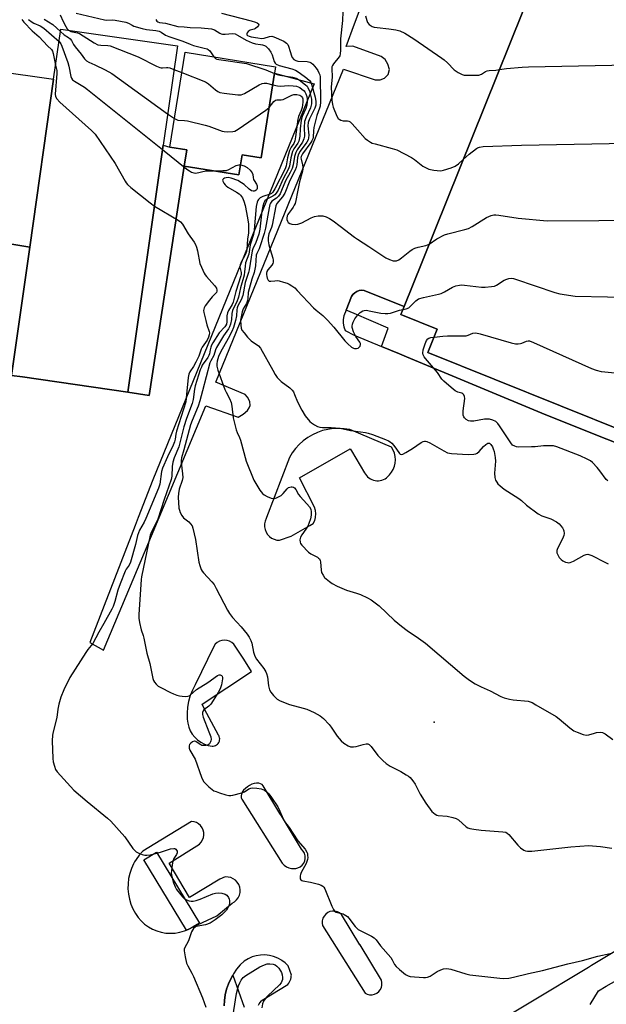
# Model space of a CAD drawing. Units: inches. Extents: x 1297761 to 1303761, y 505450 to 509450.
# Drawn here: x 1298625 to 1298860, y 507255 to 507650 of the extents above; entities that cross this region are included whole.
import ezdxf

# ---------------------------------------------------------------- set-up
doc = ezdxf.new("R2010")
doc.units = ezdxf.units.IN
doc.header["$MEASUREMENT"] = 0
for name, color, linetype in [('BLDG-Footprint', 5, 'Continuous'), ('ELEV-Spot Elevation', 7, 'Continuous'), ('TRANS-Non Street Sidewalk', 7, 'Continuous'), ('TRANS-Parking Lot', 4, 'Continuous'), ('TRANS-Street Sidewalk', 7, 'Continuous'), ('Undefined', 1, 'Continuous')]:
    doc.layers.add(name, color=color, linetype=linetype)

msp = doc.modelspace()

# ---------------------------------------------------------------- linework, layer by layer
at = {"layer": 'BLDG-Footprint'}
for points, elevation in [([(1299125.76, 507545.62), (1299123.28, 507539.45), (1299108.55, 507545.38), (1299083.12, 507482.18), (1299056.81, 507416.78), (1299041.24, 507423.05), (1299038.56, 507416.37), (1299028.38, 507420.46), (1298895.13, 507474.08), (1298788.64, 507516.92), (1298792.4, 507526.25), (1298777.76, 507532.14), (1298779.04, 507535.32), (1298786.28, 507553.31), (1298851.77, 507716.08), (1298963.95, 507670.94), (1299019.06, 507648.77), (1299146.61, 507597.44), (1299145.54, 507594.78), (1299127.25, 507549.33)], 426.25), ([(1298682.32, 507600.12), (1298668.18, 507501.01), (1298625.81, 507507.06), (1298621.37, 507507.69), (1298628.72, 507559.16), (1298638.33, 507626.54), (1298641.21, 507646.72), (1298688.02, 507640.04)], 437.82), ([(1298727.08, 507629.06), (1298721.64, 507595.02), (1298714.01, 507596.24), (1298712.73, 507588.19), (1298690.79, 507591.69), (1298691.84, 507598.22), (1298685.01, 507599.31), (1298691.1, 507637.39), (1298727.48, 507631.58)], 433.63)]:
    msp.add_lwpolyline(points, close=True, dxfattribs=dict(at, elevation=elevation))
at = {"layer": 'ELEV-Spot Elevation'}
msp.add_point((1298791.16, 507368.53, 433.31), dxfattribs=at)
at = {"layer": 'TRANS-Non Street Sidewalk'}
msp.add_lwpolyline([(1298690.79, 507591.69), (1298676.68, 507499.61), (1298668.18, 507501.01), (1298682.32, 507600.12), (1298685.01, 507599.31), (1298691.84, 507598.22)], close=True, dxfattribs=at)
msp.add_lwpolyline([(1298909.54, 507462.56), (1298836.04, 507491.83), (1298779.99, 507515.16), (1298777.24, 507516.3), (1298769.98, 507519.32), (1298772.65, 507526.6), (1298759.01, 507532.54), (1298755.84, 507533.92), (1298757.99, 507539.3), (1298758.52, 507540.16), (1298759.23, 507540.89), (1298760.09, 507541.43), (1298761.05, 507541.77), (1298762.07, 507541.89), (1298763.08, 507541.77), (1298764.04, 507541.43), (1298779.04, 507535.32), (1298777.76, 507532.14), (1298792.4, 507526.25), (1298788.64, 507516.93), (1298895.13, 507474.08)], dxfattribs=at)
at = {"layer": 'TRANS-Parking Lot'}
msp.add_lwpolyline([(1298614.63, 507629.92), (1298638.33, 507626.54), (1298628.72, 507559.16), (1298597.8, 507564.23), (1298608.44, 507630.81)], close=True, dxfattribs=at)
for points in [[(1298621.37, 507507.69, 0), (1298625.81, 507507.06, 0), (1298668.18, 507501.01, 0), (1298676.68, 507499.61, 0), (1298690.79, 507591.69, 0), (1298712.73, 507588.19, 0), (1298714.01, 507596.24, 0), (1298721.64, 507595.02, 0), (1298727.08, 507629.06, 0), (1298742.97, 507624.71, 0), (1298678.18, 507465.82, 0), (1298672.29, 507450.64, 0), (1298671.06, 507447.47, 0), (1298652.82, 507400.41, 0), (1298658.41, 507397.33, 0), (1298679.42, 507447.47, 0), (1298680.75, 507450.64, 0), (1298699.52, 507495.43, 0), (1298712.47, 507490.91, 0), (1298714.38, 507492.06, 0), (1298716.14, 507493.55, 0), (1298716.92, 507494.67, 0), (1298717.2, 507495.67, 0), (1298717.15, 507497.24, 0), (1298716.2, 507498.92, 0), (1298715.28, 507500.01, 0), (1298703.48, 507505, 0), (1298754.78, 507630.59, 0), (1298767.4, 507626.39, 0), (1298769.45, 507626.39, 0), (1298771.17, 507627, 0), (1298772.62, 507628.41, 0), (1298773.24, 507630.44, 0), (1298772.59, 507632.61, 0), (1298771.47, 507634.52, 0), (1298769.82, 507635.73, 0), (1298758.45, 507639.82, 0), (1298755.76, 507639.72, 0), (1298759.19, 507648.78, 0), (1298806.93, 507775.12, 0)], [(1298851.77, 507716.08, 0), (1298786.28, 507553.31, 0), (1298779.04, 507535.32, 0), (1298764.04, 507541.43, 0), (1298763.08, 507541.77, 0), (1298762.07, 507541.89, 0), (1298761.05, 507541.77, 0), (1298760.09, 507541.43, 0), (1298759.23, 507540.89, 0), (1298758.52, 507540.16, 0), (1298757.99, 507539.3, 0), (1298755.84, 507533.92, 0), (1298754.9, 507531.58, 0), (1298754.65, 507530.12, 0), (1298754.65, 507528.63, 0), (1298754.89, 507527.17, 0), (1298755.37, 507525.76, 0), (1298759, 507523.89, 0), (1298769.98, 507519.32, 0), (1298777.24, 507516.3, 0), (1298779.99, 507515.16, 0), (1298836.04, 507491.83, 0), (1298909.54, 507462.56, 0)], [(1298597.8, 507564.23, 0), (1298628.72, 507559.16, 0), (1298621.37, 507507.69, 0)], [(1298864.4, 507276.86, 0), (1298854.4, 507270.85, 0), (1298853.1, 507270.07, 0), (1298806.84, 507242.24, 0)], [(1298720.66, 507254.87, 0), (1298720.93, 507255.39, 0), (1298721.33, 507256.01, 0), (1298721.78, 507256.58, 0), (1298722.03, 507256.86, 0), (1298728.59, 507260.87, 0), (1298728.64, 507260.9, 0), (1298732.4, 507263.2, 0), (1298732.76, 507263.69, 0), (1298733.07, 507264.22, 0), (1298733.33, 507264.77, 0), (1298733.53, 507265.34, 0), (1298733.68, 507265.95, 0), (1298733.77, 507266.56, 0), (1298733.79, 507266.98, 0), (1298732.53, 507270.64, 0), (1298731.26, 507271.87, 0), (1298729.92, 507272.87, 0), (1298729.85, 507272.92, 0), (1298728.31, 507273.78, 0), (1298726.67, 507274.43, 0), (1298724.96, 507274.85, 0), (1298723.21, 507275.04, 0), (1298721.45, 507275.01, 0), (1298719.7, 507274.74, 0), (1298718.01, 507274.24, 0), (1298716.4, 507273.52, 0), (1298714.9, 507272.6, 0), (1298713.29, 507271.02, 0), (1298711.83, 507269.29, 0), (1298710.55, 507267.43, 0), (1298710.26, 507266.92, 0), (1298709.44, 507265.46, 0), (1298708.52, 507263.4, 0), (1298707.79, 507261.26, 0), (1298707.27, 507259.06, 0), (1298706.96, 507256.82, 0), (1298706.85, 507254.57, 0)]]:
    msp.add_polyline3d(points, dxfattribs=at)
for points in [[(1298743.15, 507454.74, 0), (1298737.03, 507466.61, 0), (1298757.35, 507478.24, 0), (1298757.95, 507477.45, 0), (1298763.21, 507468.62, 0), (1298763.56, 507468.02, 0), (1298763.97, 507467.48, 0), (1298764.44, 507466.98, 0), (1298764.97, 507466.55, 0), (1298765.54, 507466.17, 0), (1298766.16, 507465.87, 0), (1298766.8, 507465.64, 0), (1298767.47, 507465.49, 0), (1298768.15, 507465.42, 0), (1298768.83, 507465.43, 0), (1298769.51, 507465.51, 0), (1298770.17, 507465.68, 0), (1298770.81, 507465.92, 0), (1298771.42, 507466.23, 0), (1298771.99, 507466.62, 0), (1298772.28, 507466.86, 0), (1298773.26, 507467.77, 0), (1298774.08, 507468.81, 0), (1298774.75, 507469.97, 0), (1298775.22, 507471.22, 0), (1298775.51, 507472.52, 0), (1298775.6, 507473.85, 0), (1298775.49, 507475.18, 0), (1298775.18, 507476.47, 0), (1298774.68, 507477.71, 0), (1298774, 507478.86, 0), (1298757.23, 507485.96, 0), (1298755.05, 507486.3, 0), (1298752.85, 507486.42, 0), (1298750.65, 507486.33, 0), (1298748.47, 507486.03, 0), (1298746.33, 507485.51, 0), (1298744.25, 507484.78, 0), (1298742.25, 507483.85, 0), (1298740.36, 507482.73, 0), (1298738.58, 507481.43, 0), (1298736.94, 507479.96, 0), (1298735.45, 507478.34, 0), (1298734.13, 507476.58, 0), (1298732.99, 507474.69, 0), (1298723.85, 507450.64, 0), (1298723.68, 507450.21, 0), (1298723.26, 507449.17, 0), (1298723.04, 507448.08, 0), (1298723.03, 507447.47, 0), (1298723.03, 507446.96, 0), (1298723.23, 507445.86, 0), (1298723.63, 507444.82, 0), (1298724.22, 507443.87, 0), (1298724.97, 507443.04, 0), (1298725.87, 507442.38, 0), (1298726.88, 507441.89, 0), (1298727.95, 507441.6, 0), (1298729.07, 507441.52, 0), (1298733.77, 507443.14, 0), (1298741.2, 507447.47, 0), (1298742.54, 507448.25, 0), (1298743.16, 507449.45, 0), (1298743.51, 507450.64, 0), (1298743.54, 507450.75, 0), (1298743.67, 507452.1, 0), (1298743.54, 507453.44, 0)], [(1298714.68, 507393.77, 0), (1298710.71, 507399.77, 0), (1298709.92, 507400.45, 0), (1298709.01, 507400.95, 0), (1298708.01, 507401.26, 0), (1298706.98, 507401.37, 0), (1298705.94, 507401.26, 0), (1298704.95, 507400.94, 0), (1298704.04, 507400.43, 0), (1298703.26, 507399.74, 0), (1298702.63, 507398.91, 0), (1298695.16, 507383.49, 0), (1298694.05, 507381.36, 0), (1298693.16, 507379.13, 0), (1298692.51, 507376.81, 0), (1298692.08, 507374.45, 0), (1298691.91, 507372.06, 0), (1298691.98, 507369.65, 0), (1298692.16, 507368.07, 0), (1298692.57, 507366.53, 0), (1298693.18, 507365.06, 0), (1298694, 507363.7, 0), (1298694.99, 507362.45, 0), (1298696.15, 507361.36, 0), (1298697.45, 507360.44, 0), (1298698.87, 507359.71, 0), (1298700.37, 507359.18, 0), (1298701.93, 507358.87, 0), (1298702.41, 507358.87, 0), (1298702.88, 507358.95, 0), (1298703.33, 507359.11, 0), (1298703.75, 507359.34, 0), (1298704.12, 507359.63, 0), (1298704.44, 507359.99, 0), (1298704.7, 507360.39, 0), (1298704.89, 507360.83, 0), (1298704.99, 507361.29, 0), (1298705.03, 507361.77, 0), (1298704.98, 507362.24, 0), (1298704.85, 507362.7, 0), (1298704.65, 507363.13, 0), (1298704.52, 507363.33, 0), (1298698.98, 507373.7, 0), (1298697.97, 507375.65, 0), (1298717.81, 507388.86, 0)], [(1298713.89, 507337.58, 0), (1298730.05, 507311.87, 0), (1298730.85, 507311.08, 0), (1298731.79, 507310.45, 0), (1298732.82, 507310, 0), (1298733.92, 507309.74, 0), (1298734.39, 507309.72, 0), (1298735.28, 507309.72, 0), (1298735.61, 507309.77, 0), (1298736.42, 507309.96, 0), (1298737.33, 507310.41, 0), (1298738.13, 507311.06, 0), (1298738.75, 507311.88, 0), (1298739.17, 507312.81, 0), (1298739.36, 507313.82, 0), (1298739.32, 507314.85, 0), (1298739.05, 507315.84, 0), (1298738.56, 507316.73, 0), (1298737.88, 507317.5, 0), (1298729.79, 507330.86, 0), (1298729.17, 507331.89, 0), (1298722.46, 507342.97, 0), (1298722.03, 507343.44, 0), (1298721.43, 507343.78, 0), (1298720.69, 507343.96, 0), (1298719.84, 507343.98, 0), (1298718.92, 507343.84, 0), (1298717.96, 507343.55, 0), (1298717.02, 507343.1, 0), (1298716.12, 507342.54, 0), (1298715.32, 507341.88, 0), (1298714.64, 507341.15, 0), (1298714.11, 507340.38, 0), (1298713.76, 507339.6, 0), (1298713.6, 507338.86, 0), (1298713.65, 507338.17, 0)], [(1298691.63, 507285.04, 0), (1298692.58, 507285.44, 0), (1298694.38, 507286.29, 0), (1298703.89, 507290.8, 0), (1298710.09, 507295.83, 0), (1298711.03, 507296.4, 0), (1298711.83, 507297.15, 0), (1298712.47, 507298.03, 0), (1298712.93, 507299.02, 0), (1298713.18, 507300.09, 0), (1298713.22, 507301.18, 0), (1298713.05, 507302.26, 0), (1298712.66, 507303.29, 0), (1298712.08, 507304.22, 0), (1298711.33, 507305.01, 0), (1298710.44, 507305.64, 0), (1298709.44, 507306.09, 0), (1298708.37, 507306.33, 0), (1298707.28, 507306.36, 0), (1298705.08, 507305.51, 0), (1298692.95, 507298.04, 0), (1298684.75, 507311.87, 0), (1298696.87, 507319.58, 0), (1298697.58, 507320.33, 0), (1298698.13, 507321.2, 0), (1298698.49, 507322.16, 0), (1298698.66, 507323.17, 0), (1298698.62, 507324.2, 0), (1298698.37, 507325.2, 0), (1298697.94, 507326.13, 0), (1298697.33, 507326.96, 0), (1298696.56, 507327.65, 0), (1298695.68, 507328.17, 0), (1298694.71, 507328.5, 0), (1298693.69, 507328.64, 0), (1298679, 507319.64, 0), (1298674.1, 507316.64, 0), (1298672.71, 507315.1, 0), (1298671.48, 507313.41, 0), (1298670.87, 507312.36, 0), (1298670.43, 507311.61, 0), (1298669.57, 507309.71, 0), (1298668.91, 507307.73, 0), (1298668.45, 507305.7, 0), (1298668.21, 507303.63, 0), (1298668.18, 507301.54, 0), (1298668.36, 507299.47, 0), (1298668.76, 507297.42, 0), (1298669.36, 507295.42, 0), (1298670.17, 507293.5, 0), (1298671.16, 507291.67, 0), (1298672.23, 507290.12, 0), (1298673.47, 507288.7, 0), (1298674.86, 507287.43, 0), (1298676.39, 507286.33, 0), (1298678.03, 507285.41, 0), (1298679.77, 507284.69, 0), (1298681.57, 507284.16, 0), (1298683.43, 507283.84, 0), (1298685.31, 507283.74, 0), (1298687.19, 507283.85, 0), (1298688.29, 507284.04, 0), (1298689.04, 507284.17, 0), (1298690.85, 507284.7, 0)], [(1298746.36, 507286.8, 0), (1298763.38, 507259.75, 0), (1298764.27, 507259.32, 0), (1298765.23, 507259.09, 0), (1298766.22, 507259.08, 0), (1298767.19, 507259.29, 0), (1298768.08, 507259.71, 0), (1298768.87, 507260.32, 0), (1298769.49, 507261.09, 0), (1298769.94, 507261.97, 0), (1298770.17, 507262.93, 0), (1298770.19, 507263.92, 0), (1298769.99, 507264.89, 0), (1298761.41, 507279.04, 0), (1298761.34, 507279.16, 0), (1298753.95, 507291.33, 0), (1298753.17, 507291.96, 0), (1298752.27, 507292.41, 0), (1298751.29, 507292.64, 0), (1298750.29, 507292.66, 0), (1298749.3, 507292.45, 0), (1298748.39, 507292.03, 0), (1298747.59, 507291.43, 0), (1298746.94, 507290.66, 0), (1298746.47, 507289.77, 0), (1298746.22, 507288.8, 0), (1298746.18, 507287.79, 0)]]:
    msp.add_polyline3d(points, close=True, dxfattribs=at)
at = {"layer": 'TRANS-Street Sidewalk'}
msp.add_lwpolyline([(1298694.38, 507286.29), (1298692.58, 507285.44), (1298691.63, 507285.04), (1298674.5, 507313.17), (1298679.63, 507316.29), (1298696.95, 507287.85)], close=True, dxfattribs=at)
for points in [[(1298853.74, 507255.13), (1298857.09, 507260.58), (1298860.23, 507262.55), (1298903.33, 507286.79)], [(1298706.85, 507254.57), (1298706.96, 507256.82), (1298707.27, 507259.06), (1298707.79, 507261.26), (1298708.52, 507263.4), (1298709.44, 507265.46), (1298710.26, 507266.92), (1298714.9, 507254.12)]]:
    msp.add_lwpolyline(points, dxfattribs=at)
at = {"layer": 'Undefined'}
for p, q in [((1298686.66, 507630.49, 432), (1298689.8, 507629.25, 432)), ((1298684.12, 507612.74, 434), (1298686.85, 507610.8, 434))]:
    msp.add_line(p, q, dxfattribs=at)
for points, elevation in [([(1298640.95, 507652.45), (1298642.11, 507649.8), (1298643.18, 507647.69), (1298643.79, 507646.76), (1298644.28, 507646.28)], 432), ([(1298647.41, 507653.16), (1298658.73, 507650.38), (1298659.75, 507650.27), (1298662.13, 507650.36), (1298663.09, 507650.3), (1298667.33, 507649.46), (1298668.46, 507649.11), (1298669.84, 507648.3), (1298670.59, 507647.94), (1298673.91, 507646.96), (1298675.6, 507646.58), (1298679.33, 507646.2), (1298680.7, 507645.92), (1298681.49, 507645.5), (1298683.28, 507644.28), (1298684.54, 507643.71), (1298690.25, 507641.86), (1298693.2, 507640.62), (1298694.55, 507640.14), (1298698.84, 507639.1), (1298699.94, 507638.74), (1298700.42, 507638.47), (1298701, 507637.92), (1298702.6, 507635.56)], 430), ([(1298705.69, 507653.13), (1298717.68, 507650.06), (1298719.4, 507649.5), (1298720.12, 507649.18), (1298720.64, 507648.81), (1298720.76, 507648.56), (1298720.67, 507648.21), (1298720.23, 507647.65), (1298719.38, 507646.97), (1298718.88, 507646.73), (1298717.22, 507646.24), (1298716.83, 507646.04), (1298716.44, 507645.73), (1298716.01, 507645.16), (1298715.87, 507644.77), (1298715.91, 507644.45), (1298716.21, 507644.1), (1298716.83, 507643.81), (1298717.68, 507643.59), (1298720.35, 507643.14), (1298721.82, 507642.97), (1298722.92, 507643.07), (1298725.08, 507643.77), (1298726.01, 507643.83), (1298726.77, 507643.6), (1298730.75, 507641.83), (1298731.91, 507641.09), (1298732.39, 507640.49), (1298732.67, 507639.79), (1298733.26, 507637.67), (1298733.82, 507636.02), (1298734.19, 507635.26), (1298734.83, 507634.53), (1298735.6, 507634.06), (1298736.36, 507633.87), (1298740.19, 507633.64), (1298741.27, 507633.39), (1298741.76, 507633.11), (1298742.43, 507632.56), (1298743.78, 507631.06), (1298744.38, 507630.12), (1298744.88, 507629.15), (1298745.17, 507628.4), (1298745.34, 507627.58), (1298745.44, 507617.49), (1298745.32, 507615.81), (1298745.1, 507615), (1298744.04, 507611.99), (1298742.85, 507607.19), (1298742.67, 507605.89), (1298742.59, 507603.35), (1298742.43, 507602.6), (1298742.06, 507601.85), (1298741.58, 507601.13), (1298738.31, 507596.65), (1298737.77, 507595.6), (1298737.67, 507594.97), (1298737.69, 507594.51), (1298738.26, 507592.15), (1298738.37, 507591.32), (1298738.37, 507590.46), (1298738.26, 507589.61), (1298737.09, 507585.33), (1298736.21, 507581.43), (1298735.54, 507577.83), (1298735.27, 507576.75), (1298734.94, 507575.98), (1298734.51, 507575.23), (1298733.85, 507574.28), (1298732.62, 507572.73), (1298732.34, 507572.26), (1298732.15, 507571.72), (1298732.02, 507570.87), (1298732.04, 507570.31), (1298732.22, 507569.61), (1298732.57, 507569.02), (1298733.18, 507568.63), (1298734.01, 507568.44), (1298735.49, 507568.32), (1298736.36, 507568.38), (1298737.19, 507568.62), (1298737.99, 507568.96), (1298741.8, 507570.98), (1298743.12, 507571.46), (1298744.54, 507571.7), (1298745.68, 507571.78), (1298746.5, 507571.68), (1298747.83, 507571.3), (1298749.1, 507570.73), (1298750.58, 507569.74), (1298753.45, 507567.62), (1298759.09, 507563.19), (1298760.32, 507562.34), (1298764.87, 507559.47), (1298771.76, 507554.89), (1298773.23, 507554.15), (1298774.73, 507553.7), (1298775.5, 507553.66), (1298776.02, 507553.73), (1298776.98, 507554.11), (1298778.08, 507554.89), (1298781.42, 507557.61), (1298782.36, 507558.23), (1298783.34, 507558.74), (1298784.66, 507559.2), (1298787.74, 507559.82), (1298789.13, 507560.4)], 426), ([(1298754.51, 507653.57), (1298754.28, 507650.09), (1298753.52, 507642.75), (1298753.53, 507638.27), (1298753.46, 507636.82), (1298753.27, 507636), (1298753.03, 507635.53), (1298750.74, 507632.7), (1298750.3, 507632.04), (1298750.11, 507631.58), (1298750.03, 507630.75), (1298750.18, 507627.51), (1298749.85, 507623.45), (1298750.06, 507618.12), (1298750.27, 507616.37), (1298750.59, 507615.34), (1298752.09, 507611.76), (1298752.61, 507610.84), (1298752.99, 507610.48), (1298753.73, 507610.12), (1298754.55, 507609.94), (1298756.4, 507609.81), (1298756.88, 507609.68), (1298757.35, 507609.42), (1298758.2, 507608.67), (1298760.41, 507606.3), (1298763.49, 507602.77), (1298764.35, 507602.06), (1298765.54, 507601.33), (1298766.29, 507600.97), (1298767.4, 507600.59), (1298774.24, 507598.83), (1298776.17, 507598.18), (1298782.09, 507595.16), (1298783.26, 507594.34), (1298786.65, 507591.67), (1298787.67, 507591.09), (1298789.05, 507590.53), (1298790.95, 507590.07), (1298792.37, 507589.9), (1298793.79, 507589.86), (1298794.92, 507590.06), (1298797.98, 507591.06), (1298799.6, 507591.72), (1298800.89, 507592.6), (1298802.77, 507594.3)], 424), ([(1298763.63, 507652.04), (1298764.05, 507650.11), (1298764.37, 507649.37), (1298765.11, 507648.58), (1298766.28, 507647.8), (1298767.06, 507647.48), (1298768.23, 507647.28), (1298772.94, 507646.83), (1298775.74, 507646.45), (1298777.42, 507645.94), (1298779.31, 507645.11), (1298783.02, 507642.78), (1298794.22, 507635.05), (1298795.14, 507634.35), (1298796.48, 507633.14), (1298799.15, 507630.36), (1298800.84, 507629.22), (1298802.36, 507628.42), (1298803.2, 507628.22), (1298804.37, 507628.16), (1298807.66, 507628.17), (1298809.12, 507628.27), (1298810.1, 507628.57), (1298811.8, 507629.65), (1298812.49, 507629.99), (1298813.3, 507630.14), (1298815.96, 507630.28), (1298817.35, 507630.53)], 422), ([(1298625.52, 507650.6), (1298626.36, 507649.51), (1298629.67, 507646.01), (1298632.47, 507643.56), (1298635.85, 507639.97), (1298637.41, 507638.45), (1298637.82, 507637.78), (1298638.09, 507636.97), (1298639.14, 507632.22)], 438), ([(1298628.28, 507650.51), (1298629.69, 507649.46), (1298630.42, 507649.06), (1298632.91, 507648.02), (1298634.46, 507647.01), (1298640.49, 507641.7)], 436), ([(1298634.5, 507650.68), (1298638.05, 507648.58), (1298641.07, 507645.77)], 434), ([(1298679.32, 507650.57), (1298679.74, 507649.94), (1298680.12, 507649.61), (1298680.81, 507649.3), (1298683.2, 507649.02), (1298688.26, 507647.73), (1298690.78, 507647.67), (1298693.19, 507647.4), (1298697.52, 507647.16), (1298701.77, 507646.8), (1298702.96, 507646.44), (1298705.11, 507645.04), (1298705.6, 507644.79), (1298706.11, 507644.65), (1298707.18, 507644.63), (1298710.19, 507644.93), (1298711.22, 507644.79), (1298712.18, 507644.33), (1298715.6, 507642.32), (1298718.04, 507641.18), (1298719.44, 507640.76), (1298721.36, 507640.56), (1298722.22, 507640.39), (1298723.04, 507640.11), (1298723.54, 507639.84), (1298723.98, 507639.48), (1298724.57, 507638.83), (1298725.6, 507637.39), (1298726.07, 507636.35), (1298726.87, 507633.72), (1298727.32, 507633.03), (1298727.74, 507632.66), (1298728.92, 507632.13), (1298734.04, 507630.76), (1298735.45, 507630.25), (1298736.91, 507629.31), (1298739.97, 507627.03), (1298741.07, 507626.1), (1298741.57, 507625.43), (1298741.89, 507624.66), (1298743.38, 507619.33), (1298743.67, 507617.69), (1298743.67, 507616.94), (1298743.57, 507616.2), (1298743.16, 507614.93), (1298741.04, 507610.64), (1298740.55, 507609.27), (1298740.46, 507607.91), (1298740.81, 507604.13), (1298740.73, 507603), (1298740.52, 507602.31), (1298739.99, 507601.33), (1298737.38, 507597.73), (1298736.68, 507596.53), (1298736.3, 507595.22), (1298736.01, 507592.15), (1298735.77, 507591.08), (1298735.31, 507590.02), (1298733.18, 507585.98), (1298731.18, 507580.84), (1298730.27, 507579.4), (1298727.94, 507576.64), (1298727.54, 507575.75), (1298726.06, 507567.99), (1298725.77, 507567.06), (1298724.75, 507564.47), (1298724.51, 507563.08), (1298724.55, 507561.72), (1298724.78, 507560.16), (1298725.25, 507558.26), (1298726.36, 507554.75), (1298726.5, 507553.94), (1298726.48, 507553.15), (1298726.37, 507552.65), (1298725.98, 507551.91), (1298724.34, 507550.03), (1298723.94, 507549.38), (1298723.76, 507548.67), (1298723.75, 507548.18), (1298723.9, 507547.43), (1298724.15, 507546.73), (1298724.53, 507545.93), (1298724.95, 507545.58), (1298725.52, 507545.5), (1298727.19, 507545.7), (1298728.06, 507545.72), (1298728.94, 507545.59), (1298730.68, 507545.15), (1298732.11, 507544.72), (1298732.9, 507544.37), (1298734.05, 507543.63), (1298735.15, 507542.8), (1298736.18, 507541.81), (1298742.71, 507534.78), (1298743.75, 507533.85), (1298746.48, 507531.67), (1298748.34, 507529.82), (1298750.9, 507527.04), (1298755.28, 507521.63), (1298756.44, 507520.31), (1298757.98, 507519.05), (1298758.72, 507518.65), (1298759.22, 507518.5), (1298759.98, 507518.45), (1298760.68, 507518.66), (1298761.07, 507519), (1298761.39, 507519.41), (1298761.61, 507520.09), (1298761.52, 507520.53), (1298761.29, 507520.97), (1298759.68, 507523.27), (1298758.8, 507525.18), (1298758.28, 507526.87), (1298758.24, 507527.44), (1298758.32, 507528.28), (1298758.56, 507529.09), (1298759.28, 507530.34), (1298760.47, 507532), (1298761.45, 507532.97), (1298762.57, 507533.63), (1298763.1, 507533.76), (1298763.95, 507533.81), (1298765.1, 507533.65), (1298769.73, 507532.62), (1298771.44, 507532.48), (1298772.58, 507532.48), (1298773.64, 507532.65), (1298777.26, 507533.81), (1298778.55, 507534.12)], 428), ([(1298641.07, 507645.77), (1298642.61, 507644.43), (1298644.26, 507643.37), (1298645, 507642.74), (1298645.49, 507642.08), (1298646.37, 507640.53), (1298647.02, 507639.56), (1298649.38, 507636.61), (1298650.76, 507634.73), (1298651.54, 507633.94), (1298652.4, 507633.43), (1298654.81, 507632.4), (1298659.06, 507630.32), (1298661.66, 507628.93), (1298684.12, 507612.74)], 434), ([(1298644.28, 507646.28), (1298645.22, 507645.79), (1298647.97, 507645.18), (1298648.74, 507644.91), (1298654.58, 507641.2), (1298656.12, 507640.41), (1298657.22, 507640.2), (1298660.09, 507640.16), (1298661.1, 507639.92), (1298672.25, 507635.51), (1298679.69, 507631.87), (1298681.02, 507631.29), (1298681.56, 507631.14), (1298682.09, 507631.1), (1298683.64, 507631.32), (1298684.17, 507631.3), (1298685, 507631.1), (1298686.66, 507630.49)], 432), ([(1298640.49, 507641.7), (1298641.19, 507640.78), (1298641.68, 507639.8), (1298644.06, 507633.24), (1298644.46, 507631.82), (1298645.18, 507627.73), (1298645.47, 507626.97), (1298645.91, 507626.38), (1298646.66, 507625.81), (1298650.74, 507623.36), (1298651.94, 507622.48), (1298682.07, 507598.38)], 436), ([(1298817.35, 507630.53), (1298820.25, 507630.88), (1298826.43, 507631.42), (1298829.1, 507631.57), (1298922.77, 507633.37), (1298925.16, 507633.35), (1298930.79, 507632.71), (1298933.09, 507632.58), (1298935.15, 507632.86), (1298993.33, 507643.53), (1298994.49, 507643.59), (1298995.35, 507643.54), (1298996.67, 507643.19), (1298997.94, 507642.55), (1299000, 507640.99)], 422), ([(1298702.6, 507635.56), (1298703.32, 507634.92), (1298703.82, 507634.69), (1298704.65, 507634.49), (1298715.84, 507632.93), (1298723.56, 507630.31), (1298727.06, 507628.92)], 430), ([(1298639.14, 507632.22), (1298639.55, 507630.08), (1298639.63, 507628.83), (1298638.99, 507620.52), (1298639.12, 507619.61), (1298639.6, 507618.69), (1298640.77, 507617.43), (1298653.59, 507605.95), (1298655.04, 507604.48), (1298662.99, 507592.71), (1298667, 507585.7), (1298667.47, 507584.95), (1298668.02, 507584.26), (1298669.36, 507583.08), (1298677.07, 507576.9), (1298678.82, 507575.6)], 438), ([(1298689.8, 507629.25), (1298699.36, 507625.47), (1298700.54, 507624.73), (1298703.36, 507622.3), (1298704.31, 507621.61), (1298705.09, 507621.3), (1298706.79, 507621), (1298712.28, 507620.31), (1298713.69, 507620.34), (1298714.97, 507620.87), (1298720.89, 507624.39), (1298722.05, 507624.91), (1298722.82, 507625.03), (1298723.88, 507624.99), (1298726.33, 507624.32)], 432), ([(1298727.06, 507628.92), (1298728.14, 507628.53), (1298729.21, 507628.26), (1298734.28, 507627.36), (1298735.67, 507627.02), (1298736.92, 507626.37), (1298739.54, 507624.39), (1298740.16, 507623.78), (1298740.47, 507623.32), (1298741.06, 507621.72), (1298741.84, 507618.63), (1298741.93, 507617.55), (1298741.85, 507616.75), (1298741.44, 507615.13), (1298739.69, 507611.35), (1298739.12, 507609.62), (1298738.9, 507607.14), (1298739.02, 507603.76), (1298738.84, 507602.67), (1298738.3, 507601.35), (1298736.13, 507598.27), (1298735.54, 507597.19), (1298735.05, 507595.55), (1298734.58, 507592.25), (1298734.11, 507590.7), (1298733.34, 507589.14), (1298731.45, 507585.77), (1298729.89, 507581.87), (1298729.28, 507580.58), (1298728.59, 507579.67), (1298727.78, 507578.85), (1298726.02, 507577.6), (1298725.68, 507577.28), (1298725.4, 507576.86), (1298725.19, 507576.35), (1298724.86, 507574.94), (1298723.37, 507566.79), (1298722.86, 507564.62), (1298721.19, 507559.29), (1298720.85, 507558.48), (1298719.89, 507556.67), (1298719.63, 507555.92), (1298719.34, 507551.7), (1298719.16, 507550.29), (1298718.81, 507549), (1298717.86, 507546.26), (1298716.79, 507542.44), (1298716.5, 507540.94), (1298716.31, 507538.52), (1298716.18, 507537.73), (1298715.72, 507536.53), (1298714.5, 507534.42), (1298714.04, 507533.19), (1298713.43, 507529.83), (1298713.5, 507527.82), (1298713.68, 507526.7), (1298713.97, 507525.91), (1298714.82, 507524.71), (1298716.17, 507523.1), (1298717.62, 507521.63), (1298720.66, 507519.5), (1298721.37, 507518.65), (1298726.31, 507509.82), (1298727.32, 507508.09), (1298728.11, 507506.91), (1298729.7, 507505.29), (1298733.16, 507502.75), (1298734.17, 507501.78), (1298734.62, 507501.07), (1298735.12, 507500.05), (1298736.22, 507497.03), (1298738, 507493.7), (1298739.38, 507491.48), (1298741.2, 507489.21), (1298741.83, 507488.63), (1298743.07, 507487.84), (1298744.36, 507487.16), (1298745.17, 507486.87), (1298746.31, 507486.76), (1298749.81, 507486.8), (1298753.34, 507486.44), (1298757.55, 507485.59), (1298763.56, 507484.73), (1298764.65, 507484.48), (1298766.33, 507483.91), (1298771.59, 507481.96), (1298772.85, 507481.38), (1298773.54, 507480.96), (1298774.16, 507480.42), (1298774.95, 507479.53), (1298776.05, 507478.09), (1298777.23, 507476.32), (1298777.53, 507476.02), (1298777.89, 507475.91), (1298778.56, 507476.08), (1298779.78, 507476.73), (1298782.51, 507478.39), (1298785.96, 507480.78), (1298786.7, 507481.18), (1298787.22, 507481.32), (1298787.7, 507481.29), (1298788.2, 507481.16), (1298789.44, 507480.64), (1298794.97, 507477.38), (1298796.51, 507476.65), (1298798.1, 507476.4), (1298804.78, 507476), (1298807.06, 507476.09), (1298807.86, 507476.24), (1298808.36, 507476.42), (1298809.23, 507477.11), (1298810.99, 507479.09), (1298811.85, 507479.89), (1298812.74, 507480.45), (1298813.16, 507480.52), (1298813.35, 507480.45), (1298813.88, 507479.98), (1298814.51, 507479.05), (1298814.89, 507478.27), (1298815.21, 507477.12), (1298815.61, 507474.77), (1298815.76, 507473.3), (1298815.43, 507468.41), (1298815.46, 507466.69), (1298815.82, 507465.61), (1298816.25, 507464.85), (1298816.77, 507464.14), (1298817.62, 507463.33), (1298819.28, 507462.08), (1298825.15, 507458.32), (1298826.24, 507457.42), (1298828.17, 507455.59), (1298832.92, 507452.14), (1298834.38, 507451.35), (1298837.96, 507450.08), (1298840.27, 507448.9), (1298841.41, 507448.06), (1298842.64, 507446.49), (1298843.04, 507445.76), (1298843.21, 507445.25), (1298843.3, 507444.2), (1298843.21, 507443.42), (1298842.68, 507442.06), (1298840.68, 507438.16), (1298840.42, 507437.42), (1298840.36, 507436.93), (1298840.46, 507436.41), (1298840.67, 507435.9), (1298841.41, 507434.64), (1298842.16, 507433.75), (1298842.86, 507433.27), (1298843.89, 507432.77), (1298844.68, 507432.52), (1298845.21, 507432.46), (1298845.73, 507432.56), (1298847.04, 507433.14), (1298851.44, 507435.53), (1298852.23, 507435.83), (1298852.92, 507435.9), (1298853.71, 507435.71), (1298854.49, 507435.37), (1298859.67, 507432.67), (1298861.01, 507432.05)], 430), ([(1298724.87, 507615.24), (1298726.76, 507617.61), (1298727.37, 507618.15), (1298727.96, 507618.35), (1298729.71, 507618.36), (1298730.47, 507618.5), (1298731.56, 507618.95), (1298733.95, 507620.17), (1298734.78, 507620.46), (1298735.95, 507620.51), (1298737.15, 507620.13), (1298737.58, 507619.88), (1298737.96, 507619.54), (1298738.23, 507619.13), (1298738.38, 507618.65), (1298738.43, 507617.34), (1298738.12, 507615.29), (1298737.68, 507614.03), (1298736.67, 507611.65), (1298736.36, 507610.53), (1298735.48, 507603.39), (1298735.18, 507601.8), (1298734.82, 507600.81), (1298733.68, 507599.24), (1298733.09, 507597.91), (1298732.25, 507595.06), (1298731.68, 507591.82), (1298731.26, 507590.61), (1298727.17, 507582.6), (1298726.36, 507581.26), (1298725.79, 507580.71), (1298725.31, 507580.43), (1298722.28, 507579.44), (1298721.34, 507578.98), (1298720.59, 507578.35), (1298720.31, 507577.93), (1298720.01, 507577.21), (1298719.69, 507575.54), (1298718.87, 507566.18), (1298718.59, 507564.26), (1298717.31, 507560.14), (1298716.69, 507556.38), (1298715.43, 507552.88), (1298715.19, 507551.51), (1298715.04, 507549.26), (1298714.83, 507547.91), (1298713.39, 507542.83), (1298712.52, 507539.1), (1298711.87, 507537.28), (1298710.53, 507534.72), (1298710.15, 507533.71), (1298709.94, 507532.56), (1298709.76, 507530.09), (1298709.33, 507528.21), (1298708.97, 507527.17), (1298708.58, 507526.43), (1298706.58, 507523.61), (1298703.8, 507518.92), (1298703.35, 507517.95), (1298702.64, 507515.68), (1298701.44, 507513.52), (1298701.1, 507512.73), (1298698.1, 507501.51), (1298697.09, 507497.43), (1298696.35, 507495.36), (1298693.98, 507489.6), (1298693.33, 507487.78), (1298690.66, 507477.76), (1298689.74, 507474.61), (1298689.53, 507473.53), (1298689.52, 507472.7), (1298690.1, 507468.11), (1298690.15, 507466.69), (1298689.9, 507465.51), (1298688.75, 507461.97), (1298688.47, 507460.22), (1298688.39, 507458.76), (1298688.65, 507454.37), (1298688.82, 507453.53), (1298689.13, 507452.72), (1298689.84, 507451.45), (1298690.53, 507450.54), (1298692.61, 507448.96), (1298693.35, 507448.16), (1298693.93, 507447.25), (1298694.24, 507446.42), (1298695.25, 507441.77), (1298696.62, 507432.75), (1298696.99, 507431.37), (1298697.57, 507429.79), (1298697.98, 507429.07), (1298698.5, 507428.4), (1298701.86, 507424.84), (1298702.76, 507423.71), (1298703.64, 507422.16), (1298708.17, 507413.41), (1298708.94, 507412.14), (1298710.22, 507410.53), (1298713.62, 507406.7), (1298716.02, 507403.77), (1298716.86, 507402.59), (1298717.53, 507401.29), (1298717.95, 507400.2), (1298718.64, 507396.59), (1298719.15, 507395.02), (1298719.85, 507393.77), (1298722.73, 507389.99), (1298723.52, 507388.76), (1298723.82, 507387.99), (1298724.17, 507386.66), (1298724.68, 507383.09), (1298725.05, 507381.47), (1298725.58, 507380.5), (1298726.66, 507379.19), (1298728.04, 507377.77), (1298729.27, 507377.06), (1298733.11, 507375.6), (1298738.57, 507374.13), (1298739.98, 507373.67), (1298742.98, 507372.4), (1298745.36, 507370.97), (1298746.68, 507369.9), (1298748.93, 507367.58), (1298749.81, 507366.43), (1298752.25, 507362.85), (1298753.85, 507360.95), (1298754.89, 507360.04), (1298756.57, 507359.05), (1298757.58, 507358.64), (1298758.69, 507358.54), (1298759.83, 507358.74), (1298762.67, 507359.57), (1298763.79, 507359.81), (1298764.52, 507359.8), (1298765.11, 507359.53), (1298765.89, 507358.73), (1298768.59, 507355.16), (1298770.58, 507353.11), (1298771.83, 507351.94), (1298773.51, 507350.79), (1298777.72, 507348.65), (1298779.95, 507347.41), (1298780.89, 507346.79), (1298781.5, 507346.23), (1298782.54, 507344.93), (1298783.49, 507343.55), (1298785.54, 507339.63), (1298787.83, 507336.02), (1298790.22, 507332.68), (1298790.82, 507332.08), (1298791.5, 507331.59), (1298792.25, 507331.22), (1298792.81, 507331.08), (1298796.34, 507330.7), (1298798.61, 507330.25), (1298799.97, 507329.85), (1298800.94, 507329.24), (1298803.98, 507326.48), (1298804.65, 507326.06), (1298805.44, 507325.79), (1298807.11, 507325.47), (1298809.96, 507325.07), (1298818.74, 507324.5), (1298819.91, 507324.29), (1298820.49, 507323.97), (1298821.12, 507323.4), (1298824.75, 507319.05), (1298825.78, 507317.99), (1298827.14, 507317.13), (1298827.89, 507316.86), (1298828.66, 507316.73), (1298830.31, 507316.76), (1298845.97, 507318.43), (1298853.33, 507318.92), (1298854.79, 507318.91), (1298857.97, 507318.62), (1298862.55, 507317.95)], 434), ([(1298726.33, 507624.32), (1298728.17, 507623.88), (1298729.27, 507623.75), (1298732.75, 507624.04), (1298734.51, 507623.97), (1298735.93, 507623.74), (1298737.14, 507623.25), (1298738.06, 507622.61), (1298738.9, 507621.88), (1298739.24, 507621.46), (1298739.61, 507620.71), (1298739.95, 507619.63), (1298740.16, 507618.51), (1298740.17, 507617.61), (1298739.97, 507616.18), (1298739.59, 507614.83), (1298738.19, 507611.55), (1298737.77, 507610.21), (1298737.35, 507606.64), (1298737.24, 507603.69), (1298737, 507602.4), (1298736.75, 507601.65), (1298736.4, 507600.91), (1298734.79, 507598.59), (1298734.32, 507597.56), (1298733.6, 507595.02), (1298733, 507591.68), (1298732.5, 507590.3), (1298730.54, 507586.6), (1298728.44, 507582.06), (1298727.75, 507580.81), (1298727.23, 507580.23), (1298726.41, 507579.58), (1298724.27, 507578.6), (1298723.62, 507578.2), (1298723.13, 507577.71), (1298722.77, 507576.98), (1298722.39, 507575.6), (1298721.98, 507573.6), (1298721.08, 507566.33), (1298720.73, 507564.44), (1298719.55, 507561.02), (1298718.35, 507558.44), (1298718.06, 507557.63), (1298716.85, 507550.06), (1298716.59, 507549.03), (1298715.28, 507544.93), (1298714.27, 507539.75), (1298713.66, 507537.98), (1298712.31, 507535.64), (1298712, 507534.81), (1298711.9, 507533.99), (1298711.81, 507531.58), (1298711.4, 507529.67), (1298710.51, 507526.87), (1298709.87, 507525.35), (1298708.37, 507522.45), (1298705.35, 507517.06), (1298704.5, 507515.24), (1298704.01, 507513.42), (1298703.85, 507512.27), (1298703.84, 507511.42), (1298704.27, 507509.74), (1298707.1, 507501.99), (1298707.58, 507500.93), (1298708.92, 507498.39), (1298709.61, 507496.77), (1298709.92, 507495.35), (1298710.45, 507490.67), (1298711.61, 507485.9), (1298711.99, 507484.83), (1298712.97, 507482.79), (1298713.39, 507481.72), (1298715.68, 507473.32), (1298718.76, 507465.67), (1298721.14, 507461.62), (1298721.62, 507460.9), (1298722.18, 507460.26), (1298722.87, 507459.77), (1298724.15, 507459.12), (1298725.74, 507458.43), (1298726.53, 507458.22), (1298727.07, 507458.24), (1298727.88, 507458.49), (1298728.94, 507459.01), (1298729.69, 507459.49), (1298730.54, 507460.27), (1298732.13, 507462.18), (1298732.71, 507462.66), (1298733.19, 507462.86), (1298733.69, 507462.96), (1298734.19, 507462.96), (1298734.66, 507462.84), (1298735.07, 507462.56), (1298735.6, 507461.93), (1298736.72, 507459.91), (1298737.34, 507459.01), (1298740.03, 507456.17), (1298741.08, 507454.92), (1298741.58, 507454), (1298741.76, 507452.94), (1298741.72, 507451.52), (1298741.44, 507450.12), (1298740.86, 507448.19), (1298740.42, 507447.14), (1298739.66, 507445.95), (1298738.05, 507443.68), (1298737.51, 507442.76), (1298737.25, 507441.74), (1298737.3, 507440.7), (1298737.48, 507440.21), (1298737.98, 507439.5), (1298740.71, 507436.72), (1298741.67, 507436.04), (1298744.29, 507434.71), (1298744.74, 507434.37), (1298745.07, 507434), (1298745.41, 507433.35), (1298745.55, 507432.8), (1298745.73, 507429.57), (1298745.92, 507428.62), (1298746.51, 507427.47), (1298747.16, 507426.61), (1298747.73, 507426.01), (1298749.05, 507424.95), (1298750.21, 507424.13), (1298752.26, 507423.08), (1298755.96, 507421.43), (1298759.91, 507420.28), (1298761.52, 507419.67), (1298764.42, 507418.46), (1298765.91, 507417.64), (1298769, 507415.14), (1298775.05, 507409.5), (1298778.02, 507406.96), (1298780.37, 507405.24), (1298784.92, 507402.27), (1298787.73, 507400.2), (1298803.26, 507386.95), (1298805.28, 507385.38), (1298807.64, 507383.84), (1298810.01, 507382.68), (1298813.58, 507381.1), (1298817.94, 507378.85), (1298819.26, 507378.31), (1298821.45, 507377.72), (1298822.84, 507377.44), (1298828.84, 507376.89), (1298829.67, 507376.67), (1298830.48, 507376.33), (1298832.03, 507375.5), (1298840.16, 507370.77), (1298841.34, 507369.88), (1298845.59, 507366.22), (1298847.28, 507365.06), (1298848.57, 507364.44), (1298850.98, 507363.56), (1298852.24, 507363.33), (1298853.3, 507363.44), (1298855.57, 507364.14), (1298856.4, 507364.32), (1298857.75, 507364.45), (1298858.79, 507364.35), (1298859.8, 507363.84), (1298862.92, 507361.53)], 432), ([(1298686.85, 507610.8), (1298687.43, 507610.48), (1298688.21, 507610.21), (1298690.88, 507610), (1298692.05, 507609.84), (1298699.24, 507608.1), (1298700.64, 507607.67), (1298706.03, 507605.72), (1298706.88, 507605.59), (1298708.32, 507605.52), (1298710.32, 507605.58), (1298711.13, 507605.79), (1298712.39, 507606.5), (1298723.57, 507614.2), (1298724.87, 507615.24)], 434), ([(1298802.77, 507594.3), (1298805.27, 507596.54), (1298808.11, 507598.75), (1298808.61, 507599.05), (1298809.38, 507599.36), (1298810.78, 507599.61), (1298826.21, 507600.1), (1298910.82, 507601.75)], 424), ([(1298682.07, 507598.38), (1298691.88, 507590.5), (1298692.84, 507589.78), (1298693.66, 507589.31), (1298694.67, 507588.98), (1298695.46, 507588.92), (1298699.44, 507589.76), (1298702.2, 507589.87)], 436), ([(1298713.37, 507592.24), (1298714.85, 507591.76), (1298716.11, 507591.09), (1298717.21, 507590.11), (1298718.1, 507588.99), (1298718.36, 507588.29), (1298718.44, 507587.11), (1298718.58, 507586.37), (1298718.81, 507585.88), (1298719.77, 507584.47), (1298720.06, 507583.73), (1298720.04, 507582.76), (1298719.89, 507582.33), (1298719.63, 507582), (1298719.27, 507581.79), (1298718.85, 507581.67), (1298718.42, 507581.66), (1298717.81, 507581.83), (1298716.9, 507582.46), (1298714.83, 507584.33), (1298713.84, 507585.01), (1298712.28, 507585.86), (1298709.57, 507586.83), (1298708.46, 507587.07), (1298707.65, 507587.03), (1298706.9, 507586.8), (1298706.49, 507586.57), (1298706.25, 507586.27), (1298706.21, 507586.07), (1298706.31, 507585.62), (1298706.67, 507584.89), (1298707.19, 507584.18), (1298707.6, 507583.78), (1298708.32, 507583.29), (1298711.83, 507581.26), (1298712.78, 507580.62), (1298713.42, 507580.08), (1298714.22, 507578.95), (1298714.77, 507577.69), (1298715.25, 507575.84), (1298716.22, 507571), (1298716.62, 507568.42), (1298716.53, 507564.89), (1298716.23, 507562.37), (1298715.94, 507558.22), (1298715.79, 507557.36), (1298715.31, 507556.14), (1298713.7, 507553.1), (1298713.27, 507552.07), (1298713.14, 507551.07), (1298713.59, 507548.97), (1298713.61, 507548.21), (1298713.52, 507547.64), (1298711.51, 507541.37), (1298710.43, 507537.07), (1298709.97, 507536.1), (1298708.57, 507533.8), (1298708.1, 507532.75), (1298707.93, 507531.66), (1298707.91, 507529.17), (1298707.69, 507528.25), (1298707.39, 507527.65), (1298707.06, 507527.22), (1298704.77, 507524.77), (1298702.24, 507520.8), (1298701.71, 507519.8), (1298701.41, 507519), (1298701.14, 507517.91), (1298700.94, 507516.37), (1298700.69, 507515.64), (1298700.26, 507514.9), (1298698.04, 507511.79), (1298697.65, 507511.01), (1298697.24, 507509.92), (1298695.11, 507503.48), (1298694.86, 507502.19), (1298694.31, 507498.07), (1298693.94, 507496.45), (1298691.73, 507490.39), (1298690.62, 507487), (1298688.55, 507478.97), (1298686.78, 507474.55), (1298686.26, 507472.87), (1298685.95, 507471.17), (1298685.79, 507467.24), (1298685.51, 507465.9), (1298682.71, 507457.87), (1298680.14, 507449.96), (1298679.39, 507448.27), (1298677.5, 507444.66), (1298677.07, 507443.53), (1298673.62, 507426.86), (1298673.49, 507425.78), (1298672.52, 507411.69), (1298672.51, 507410.2), (1298672.79, 507408.53), (1298673.55, 507405.5), (1298674.3, 507403.34), (1298674.61, 507402.24), (1298675.81, 507396.16), (1298676.9, 507392), (1298678.16, 507386.06), (1298678.44, 507385.26), (1298678.85, 507384.57), (1298679.54, 507383.72), (1298680.36, 507382.99), (1298681.34, 507382.41), (1298685.22, 507380.46), (1298686.53, 507379.84), (1298687.82, 507379.33), (1298688.89, 507379.05), (1298690, 507378.91), (1298691.4, 507378.84), (1298692.2, 507378.9), (1298692.71, 507379.06), (1298693.18, 507379.34), (1298695.76, 507381.62), (1298700.29, 507384.47), (1298704.09, 507387.18), (1298704.79, 507387.47), (1298705.22, 507387.49), (1298705.77, 507387.23), (1298706.03, 507386.92), (1298706.15, 507386.44), (1298706.15, 507385.89), (1298705.76, 507383.52), (1298705.19, 507381.91), (1298704.45, 507380.37), (1298702.44, 507377.16), (1298701.44, 507375.74), (1298700.67, 507374.97), (1298698.6, 507373.45), (1298698.33, 507373.08), (1298698.1, 507372.43), (1298698.08, 507371.5), (1298698.34, 507370.46), (1298700.67, 507364.67), (1298701.41, 507362.56), (1298701.54, 507361.56), (1298701.46, 507361.06), (1298701.27, 507360.55), (1298700.87, 507359.85), (1298700.32, 507359.32), (1298699.58, 507359.09), (1298698.75, 507359.06), (1298697.91, 507359.17), (1298697.39, 507359.35), (1298696.71, 507359.75), (1298695.38, 507360.74), (1298694.95, 507360.89), (1298694.72, 507360.88), (1298694.06, 507360.6), (1298693.43, 507360.11), (1298692.96, 507359.5), (1298692.81, 507359.03), (1298692.79, 507358.01), (1298693, 507357.25), (1298695.12, 507353.65), (1298697.65, 507346.44), (1298698.1, 507345.46), (1298698.65, 507344.58), (1298699.42, 507343.74), (1298700.71, 507342.58), (1298702.03, 507341.47), (1298702.73, 507340.99), (1298703.54, 507340.62), (1298704.95, 507340.12), (1298707.52, 507339.29), (1298708.67, 507339.03), (1298709.51, 507339.03), (1298710.35, 507339.17), (1298713.97, 507340.1), (1298714.98, 507340.56), (1298716.78, 507341.75), (1298717.53, 507342), (1298718.06, 507342.08), (1298720, 507342.03), (1298721.65, 507341.78), (1298723, 507341.23), (1298723.96, 507340.57), (1298724.76, 507339.71), (1298725.84, 507338.29), (1298728.31, 507334.45), (1298729.17, 507332.78), (1298730.45, 507329.64), (1298731, 507328.66), (1298732.86, 507326.14), (1298736.44, 507320.87), (1298739.28, 507317.51), (1298740.06, 507316.32), (1298740.22, 507315.8), (1298740.34, 507314.98), (1298740.38, 507314.13), (1298740.29, 507313.31), (1298740.06, 507312.52), (1298739.71, 507311.7), (1298737.78, 507308.15), (1298737.45, 507307.4), (1298737.32, 507306.87), (1298737.28, 507306.07), (1298737.37, 507305.58), (1298737.58, 507305.18), (1298737.94, 507304.93), (1298738.41, 507304.77), (1298741.46, 507304.27), (1298744.66, 507303.46), (1298745.77, 507303.1), (1298746.47, 507302.69), (1298746.82, 507302.27), (1298747.22, 507301.52), (1298750.08, 507294.63), (1298750.72, 507293.31), (1298751.19, 507292.64), (1298751.84, 507292.21), (1298754.54, 507291.51), (1298755.05, 507291.32), (1298755.72, 507290.92), (1298756.34, 507290.44), (1298756.94, 507289.82), (1298759.48, 507286.51), (1298760.68, 507285.31), (1298761.65, 507284.68), (1298765.93, 507282.64), (1298767.1, 507281.92), (1298767.8, 507281.17), (1298769.63, 507278.69), (1298773.69, 507274.08), (1298774.3, 507273.15), (1298775.28, 507271.26), (1298775.94, 507270.39), (1298777.22, 507269.22), (1298779.69, 507267.19), (1298780.66, 507266.61), (1298781.49, 507266.4), (1298786.8, 507265.98), (1298787.68, 507265.97), (1298788.52, 507266.07), (1298789.52, 507266.51), (1298792.4, 507268.35), (1298793.87, 507269.11), (1298794.88, 507269.46), (1298796.19, 507269.56), (1298797.83, 507269.33), (1298803.83, 507267.48), (1298805.52, 507267.11), (1298817.46, 507265.67), (1298819.16, 507265.6), (1298821.1, 507265.69), (1298823.01, 507266.07), (1298829.05, 507267.58), (1298834.65, 507268.74), (1298844.86, 507271.52), (1298850.71, 507272.88), (1298856.87, 507274.49), (1298861.88, 507275.64)], 436), ([(1298702.2, 507589.87), (1298706.22, 507589.88), (1298707.69, 507590), (1298708.66, 507590.35), (1298711.69, 507591.96), (1298712.73, 507592.26), (1298713.37, 507592.24)], 436), ([(1298678.82, 507575.6), (1298688.35, 507569.96), (1298689.28, 507569.27), (1298690.05, 507568.45), (1298692.41, 507564.55), (1298694.78, 507561.16), (1298695.31, 507560.22), (1298695.7, 507559.12), (1298696.07, 507557.7), (1298697.06, 507552.67), (1298697.69, 507551.08), (1298698.79, 507548.75), (1298699.22, 507548.02), (1298699.74, 507547.35), (1298703, 507543.83), (1298703.74, 507542.68), (1298703.93, 507541.91), (1298703.87, 507541.44), (1298703.68, 507540.99), (1298703.19, 507540.4), (1298702.02, 507539.26), (1298700.92, 507537.9), (1298699.21, 507535.55), (1298698.79, 507534.82), (1298698.62, 507534.31), (1298698.58, 507533.77), (1298698.69, 507532.91), (1298699.42, 507529.69), (1298699.88, 507527.96), (1298700.81, 507525.27), (1298700.86, 507524.75), (1298700.8, 507523.99), (1298700.52, 507522.98), (1298699.93, 507521.78), (1298697.97, 507518.98), (1298697.52, 507518.23), (1298696.61, 507515.39), (1298695.47, 507513), (1298694.47, 507511.2), (1298693.07, 507509.11), (1298692.65, 507508.21), (1298692.35, 507506.91), (1298691.75, 507499.97), (1298691.39, 507497.06), (1298687.63, 507485.27), (1298687.36, 507484.13), (1298687.14, 507482.03), (1298686.93, 507481.04), (1298686.37, 507479.71), (1298684.01, 507475.02), (1298682.05, 507470.44), (1298681.66, 507469.08), (1298680.94, 507464.05), (1298680.51, 507462.36), (1298675.39, 507450.24), (1298674.65, 507448.76), (1298672.86, 507445.52), (1298672.41, 507444.5), (1298672.06, 507443.43), (1298671.15, 507439.78), (1298669.19, 507432.75), (1298668.66, 507431.54), (1298667.49, 507429.88), (1298667.08, 507429.12), (1298665.02, 507423.98), (1298664.12, 507421.51), (1298662.94, 507416.96), (1298662.22, 507414.89), (1298661.76, 507413.91), (1298658.55, 507408.05), (1298656.43, 507404.61), (1298654.02, 507400.09), (1298652.07, 507397.62), (1298651.22, 507396.39), (1298644.85, 507386.42), (1298642.44, 507381.47), (1298641.26, 507378.48), (1298640.38, 507375.7), (1298640.02, 507373.72), (1298639.63, 507370.41), (1298638.11, 507364.61), (1298637.85, 507363.22), (1298637.79, 507361), (1298638.01, 507353.96), (1298638.17, 507352.52), (1298638.63, 507350.85), (1298639.14, 507349.52), (1298639.78, 507348.54), (1298646.41, 507341.23), (1298651.84, 507336.59), (1298659.95, 507329.93), (1298661.25, 507328.73), (1298666.86, 507322.5), (1298670.2, 507317.75), (1298670.9, 507316.92), (1298671.49, 507316.39), (1298672.5, 507315.88), (1298673.86, 507315.41), (1298674.97, 507315.12), (1298675.82, 507315.05), (1298677.25, 507315.28), (1298681.26, 507316.28), (1298685.26, 507317.7), (1298686.57, 507317.83), (1298687.03, 507317.72), (1298687.4, 507317.46), (1298687.69, 507317.1), (1298687.89, 507316.69), (1298687.93, 507316.03), (1298687.64, 507315.36), (1298686.64, 507313.72), (1298686.24, 507312.65), (1298685.96, 507311.21), (1298685.64, 507308.87), (1298685.59, 507307.99), (1298685.67, 507307.13), (1298686.51, 507303.98), (1298687.12, 507302.33), (1298687.74, 507301.35), (1298689.37, 507299.24), (1298690.13, 507298.34), (1298690.76, 507297.75), (1298691.74, 507297.19), (1298692.81, 507296.79), (1298693.6, 507296.63), (1298694.42, 507296.64), (1298695.51, 507296.9), (1298697.13, 507297.46), (1298702.21, 507299.53), (1298703.27, 507299.8), (1298704.38, 507299.92), (1298705.85, 507299.82), (1298707.23, 507299.47), (1298707.89, 507299.02), (1298708.56, 507298.16), (1298708.89, 507297.42), (1298708.97, 507296.9), (1298708.92, 507295.8), (1298708.68, 507294.72), (1298708.33, 507293.98), (1298707.71, 507293.07), (1298705.84, 507291.17), (1298703.25, 507289.1), (1298701.22, 507287.83), (1298699.32, 507287.13), (1298695.6, 507286.47), (1298695.11, 507286.24), (1298694.53, 507285.71), (1298694.05, 507285.02), (1298693.68, 507284.26), (1298692.52, 507280.75), (1298690.94, 507277.8), (1298690.78, 507277.3), (1298690.74, 507276.76), (1298691.1, 507274.24), (1298691.69, 507271.74), (1298692.17, 507270.71), (1298693.83, 507267.7), (1298694.45, 507266.39), (1298698.15, 507257.86), (1298699.48, 507254.13)], 438), ([(1298789.13, 507560.4), (1298792.25, 507562.49), (1298795.29, 507564.09), (1298796.68, 507564.53), (1298803.49, 507566.2), (1298804.88, 507566.62), (1298806.43, 507567.43), (1298812.17, 507571.11), (1298814.04, 507571.81), (1298815.14, 507572.08), (1298815.98, 507572.16), (1298817.13, 507572.05), (1298824.89, 507570.77), (1298836.58, 507569.79), (1298898.88, 507570.18)], 426), ([(1298778.55, 507534.12), (1298779.94, 507534.42), (1298780.92, 507534.87), (1298781.78, 507535.57), (1298783.79, 507537.66), (1298784.92, 507538.38), (1298786.82, 507538.97), (1298792.83, 507540.28), (1298793.97, 507540.61), (1298795.31, 507541.21), (1298798.56, 507543.16), (1298799.89, 507543.68), (1298801.29, 507543.97), (1298802.14, 507544.03), (1298803.32, 507543.93), (1298810.11, 507543.04), (1298811.58, 507543.07), (1298814.21, 507543.33), (1298815.35, 507543.55), (1298816.14, 507543.86), (1298819.31, 507545.86), (1298820.33, 507546.38), (1298821.1, 507546.6), (1298822.17, 507546.71), (1298823.01, 507546.61), (1298823.86, 507546.36), (1298839.63, 507540.91), (1298841.67, 507540.48), (1298847.84, 507539.48), (1298886.68, 507538.7)], 428), ([(1298860.84, 507465.34), (1298860.26, 507465.94), (1298857.67, 507469.44), (1298856.55, 507470.77), (1298854.79, 507472.68), (1298853.92, 507473.4), (1298852.65, 507474.08), (1298849.74, 507475.39), (1298840.37, 507479), (1298839.05, 507479.35), (1298837.34, 507479.44), (1298835.05, 507479.4), (1298831.73, 507479.01), (1298830.3, 507478.95), (1298825.07, 507478.93), (1298824.22, 507479.01), (1298823.49, 507479.23), (1298822.67, 507479.71), (1298821.93, 507480.56), (1298817.44, 507487.47), (1298816.75, 507488.43), (1298816.34, 507488.84), (1298815.9, 507489.14), (1298814.67, 507489.72), (1298813.36, 507490.12), (1298812.52, 507490.18), (1298811.36, 507490.06), (1298807.06, 507489.37), (1298805.7, 507489.27), (1298804.94, 507489.44), (1298804, 507490.03), (1298803.38, 507490.6), (1298803.06, 507491.03), (1298802.81, 507491.79), (1298802.86, 507493.53), (1298803.44, 507498.43), (1298803.39, 507499.23), (1298803.08, 507499.92), (1298802.72, 507500.28), (1298802.26, 507500.54), (1298800.63, 507501.01), (1298799.6, 507501.53), (1298797.96, 507502.8), (1298795, 507505.31), (1298794.25, 507506.18), (1298792.48, 507508.79), (1298787.67, 507514.52), (1298787.15, 507515.19), (1298786.74, 507515.9), (1298786.57, 507516.62), (1298786.67, 507517.89), (1298787.49, 507520.39), (1298788.07, 507521.72), (1298788.59, 507522.35), (1298789.06, 507522.62), (1298789.87, 507522.84), (1298791.1, 507523.02)], 430), ([(1298791.1, 507523.02), (1298794.61, 507523.44), (1298796.56, 507523.58), (1298802.76, 507523.52), (1298803.94, 507523.58), (1298804.84, 507523.79), (1298806.71, 507524.6), (1298807.88, 507524.75), (1298809.58, 507524.42), (1298822.06, 507520.8), (1298823.77, 507520.41), (1298824.83, 507520.36), (1298825.86, 507520.48), (1298826.38, 507520.64), (1298828.21, 507521.48), (1298828.87, 507521.57), (1298829.38, 507521.52), (1298831.03, 507520.92), (1298854.29, 507510.52), (1298856.24, 507509.79), (1298858.24, 507509.31), (1298859.69, 507509.06), (1298873.18, 507507.79)], 430), ([(1298709.28, 507243.33), (1298711.83, 507259.51), (1298712.58, 507262.65), (1298713.06, 507263.9), (1298713.58, 507264.87), (1298714.49, 507265.94), (1298715.56, 507266.83), (1298721.14, 507270.26), (1298723.02, 507271.13), (1298724.08, 507271.44), (1298725.19, 507271.54), (1298726.52, 507271.38), (1298727.35, 507271.04), (1298728.01, 507270.55), (1298728.79, 507269.71), (1298729.46, 507268.73), (1298729.88, 507267.95), (1298730.16, 507267.13), (1298730.3, 507265.99), (1298730.22, 507265.15), (1298729.73, 507263.88), (1298729.1, 507263.01), (1298724.22, 507258.47), (1298723.32, 507257.47), (1298722.67, 507256.53), (1298722.24, 507255.48), (1298721.94, 507253.75)], 438)]:
    msp.add_lwpolyline(points, dxfattribs=dict(at, elevation=elevation))

doc.saveas('drawing.dxf')
